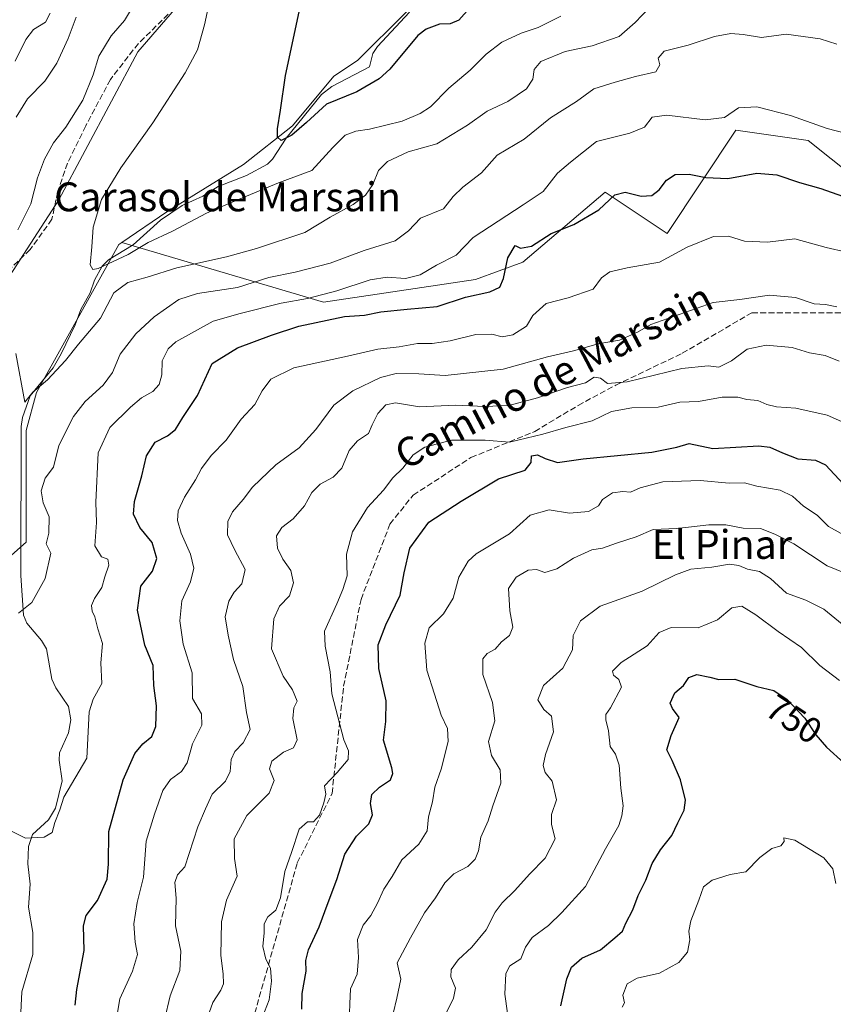
# Model space of a CAD drawing. Units: metres. Extents: x 621174 to 624629, y 4724866 to 4727240.
# Drawn here: x 622489 to 622714, y 4725830 to 4726103 of the extents above; entities that cross this region are included whole.
import ezdxf
from ezdxf.enums import TextEntityAlignment as Align

# ---------------------------------------------------------------- set-up
doc = ezdxf.new("R2010")
doc.units = ezdxf.units.M
doc.header["$MEASUREMENT"] = 0
doc.linetypes.add('DGN Style 3', pattern=[2.307223, 1.648017, -0.659207])
for name, color, linetype, lineweight in [('Arbolado forestal CxS', 92, 'Continuous', 0), ('Corriente natural lineal', 142, 'Continuous', 13), ('Cultivos herbáceos CxS', 92, 'Continuous', 0), ('Curva de nivel maestra', 30, 'Continuous', 30), ('Curva de nivel normal', 30, 'Continuous', 0), ('Matorral CxS', 135, 'Continuous', 0), ('Rótulo de curva de nivel directora', 7, 'Continuous', 0), ('Senda', 7, 'DGN Style 3', 0), ('Texto cartográfico', 7, 'Continuous', 0)]:
    doc.layers.add(name, color=color, linetype=linetype, lineweight=lineweight)
doc.styles.add('Style-Arial', font='txt')

# ---------------------------------------------------------------- blocks, each defined once
blk = doc.blocks.new('*U11')
at = {"layer": 'Cultivos herbáceos CxS', "color": 92, "linetype": 'Continuous', "lineweight": 0}
for points in [[(622609.1373, 4726118.3891, 669.1937), (622582.3528, 4726091.6955, 672.636), (622575.7787, 4726087.3975, 673.5413), (622564.3415, 4726073.5709, 674.979), (622550.7343, 4726062.9009, 676.3784), (622529.5541, 4726049.7301, 677.9703), (622517.0181, 4726041.2181, 679.3673), (622516.2119, 4726040.6711, 679.4756), (622493.3363, 4725999.6675, 685.3376), (622490.4771, 4725989.1777, 686.4565), (622490.4765, 4725958.1859, 687.9596), (622479.0393, 4725948.1741, 689.5006)], [(622476.9987, 4726018.3613, 686.2499), (622499.5321, 4726053.0681, 682.8876), (622521.4539, 4726094.0717, 683.285), (622535.7503, 4726110.7595, 682.3245)]]:
    blk.add_polyline3d(points, dxfattribs=at)

msp = doc.modelspace()

# ---------------------------------------------------------------- linework, layer by layer
at = {"layer": 'Arbolado forestal CxS', "color": 92, "linetype": 'Continuous', "lineweight": 0}
for points in [[(622479.0393, 4725948.1741, 689.5006), (622490.4765, 4725958.1859, 687.9596), (622490.4771, 4725989.1777, 686.4565), (622493.3363, 4725999.6675, 685.3376), (622516.2119, 4726040.6711, 679.4756), (622517.0181, 4726041.2181, 679.3673), (622572.9197, 4726024.6981, 695.1592), (622615.0557, 4726030.9859, 697.5418), (622628.2599, 4726035.7879, 700.1716), (622651.0721, 4726055.2127, 698.3839), (622668.2279, 4726043.7697, 702.8807), (622687.2893, 4726072.3775, 695.8852), (622707.3043, 4726069.5163, 696.0459), (622739.7087, 4726043.7695, 701.1596)], [(622517.0181, 4726041.2181, 679.3673), (622572.9197, 4726024.6981, 695.1592), (622615.0557, 4726030.9859, 697.5418), (622628.2599, 4726035.7879, 700.1716), (622651.0721, 4726055.2127, 698.3839), (622668.2279, 4726043.7697, 702.8807), (622687.2893, 4726072.3775, 695.8852), (622707.3043, 4726069.5163, 696.0459), (622739.7087, 4726043.7695, 701.1596), (622753.4965, 4726029.0157, 703.983), (622767.4861, 4726003.9937, 708.0283), (622782.2759, 4725996.7739, 706.6765), (622795.0299, 4725994.5789, 704.2461), (622818.3045, 4726005.0697, 698.1604), (622822.0071, 4726006.7387, 697.6251), (622842.3399, 4726006.0187, 694.0076), (622854.2425, 4725987.9257, 693.9352), (622859.6685, 4725974.7379, 693.3071), (622874.5761, 4725963.0759, 690.4634), (622882.5049, 4725951.2249, 688.3742), (622886.1445, 4725933.5441, 686.3443), (622893.1391, 4725908.9683, 683.976), (622899.7329, 4725899.6213, 682.2201), (622899.9011, 4725898.1963, 682.2601)], [(622471.8921, 4725982.0257, 687.9607), (622473.7979, 4725962.0009, 688.773), (622479.0393, 4725948.1741, 689.5006), (622490.4765, 4725958.1859, 687.9596), (622490.4771, 4725989.1777, 686.4565), (622493.3363, 4725999.6675, 685.3376), (622516.2119, 4726040.6711, 679.4756), (622517.0181, 4726041.2181, 679.3673)]]:
    msp.add_polyline3d(points, dxfattribs=at)
at = {"layer": 'Corriente natural lineal', "color": 142, "linetype": 'Continuous', "lineweight": 13}
msp.add_polyline3d([(622488.9568, 4725825.9944, 697.8798), (622489.3228, 4725833.5327, 697.6226), (622492.3204, 4725843.9675, 696.4311), (622492.3149, 4725850.0531, 696.361), (622491.1351, 4725857.0024, 696.1086), (622491.6251, 4725863.4545, 695.811), (622490.9932, 4725869.0836, 695.4095), (622491.1301, 4725873.8938, 695.0845), (622492.2583, 4725877.2051, 694.9457), (622496.7251, 4725881.2401, 694.8968), (622498.6602, 4725884.4906, 694.8332), (622500.468, 4725892.0831, 694.4033), (622499.6788, 4725897.7911, 694.0212), (622499.7506, 4725899.8503, 693.8957), (622502.2768, 4725905.3361, 693.7543), (622502.8578, 4725909.0024, 693.8486), (622502.2531, 4725912.6493, 693.7464), (622498.7462, 4725917.8139, 692.5938), (622497.5997, 4725920.2365, 692.1967), (622496.1461, 4725928.6623, 691.649), (622494.7536, 4725930.9193, 691.5226), (622490.7396, 4725935.7557, 690.4774), (622489.7779, 4725937.9841, 690.0195), (622488.9865, 4725948.974, 688.8724), (622489.1045, 4725990.2901, 686.1358), (622489.5273, 4725992.7816, 685.9585), (622491.6564, 4725998.7281, 685.4207), (622497.9508, 4726006.4919, 684.4423), (622500.2161, 4726010.3823, 684.3501), (622504.1026, 4726018.4328, 682.955), (622505.6854, 4726022.7267, 682.3089), (622508.2532, 4726027.334, 681.2763), (622509.5023, 4726030.8154, 680.9958), (622511.5669, 4726034.6535, 680.3413), (622513.3227, 4726036.4221, 679.9769), (622520.1857, 4726040.6094, 679.2041), (622527.747, 4726047.4607, 678.0057), (622533.7453, 4726051.4764, 677.6299), (622539.4777, 4726054.1301, 677.3245), (622543.7741, 4726056.7639, 676.9798), (622551.6096, 4726059.8709, 676.4315), (622557.4163, 4726063.0128, 675.838), (622558.7969, 4726064.3365, 675.8612), (622562.599, 4726070.1917, 675.1318), (622572.416, 4726082.2659, 673.963), (622575.2369, 4726084.496, 673.6154), (622585.6884, 4726089.9032, 672.5522), (622586.6053, 4726093.6089, 671.9701), (622587.9072, 4726095.6084, 671.7897), (622596.8269, 4726105.0581, 670.5859)], dxfattribs=at)
at = {"layer": 'Cultivos herbáceos CxS', "color": 92, "linetype": 'Continuous', "lineweight": 0}
for points in [[(622581.5021, 4726337.7125, 676.2399), (622589.1259, 4726329.1303, 677.0092), (622617.7177, 4726311.4885, 675.862), (622612.9523, 4726293.3709, 677.7566), (622603.4211, 4726276.2069, 678.6415), (622594.844, 4726263.8101, 680.1224), (622587.2185, 4726239.9703, 681.8438), (622581.5002, 4726218.0383, 683.2504), (622569.1097, 4726197.0595, 686.1858), (622555.7595, 4726185.5907, 687.928), (622569.1094, 4726173.2197, 682.8643), (622575.7801, 4726166.5439, 680.2057), (622576.2569, 4726157.4851, 678.6909), (622573.3977, 4726146.0419, 677.7045), (622569.7327, 4726137.0741, 676.8737), (622535.7503, 4726110.7595, 682.3245), (622521.4539, 4726094.0717, 683.285), (622499.5321, 4726053.0681, 682.8876), (622476.9987, 4726018.3613, 686.2499), (622471.8921, 4725982.0257, 687.9607)], [(622609.1373, 4726118.3891, 669.1937), (622582.3528, 4726091.6955, 672.636), (622575.7787, 4726087.3975, 673.5413), (622564.3415, 4726073.5709, 674.979), (622550.7343, 4726062.9009, 676.3784), (622529.5541, 4726049.7301, 677.9703), (622517.0181, 4726041.2181, 679.3673)], [(622471.8921, 4725982.0257, 687.9607), (622473.7979, 4725962.0009, 688.773), (622479.0393, 4725948.1741, 689.5006), (622490.4765, 4725958.1859, 687.9596), (622490.4771, 4725989.1777, 686.4565), (622493.3363, 4725999.6675, 685.3376), (622516.2119, 4726040.6711, 679.4756), (622517.0181, 4726041.2181, 679.3673)]]:
    msp.add_polyline3d(points, dxfattribs=at)
at = {"layer": 'Curva de nivel maestra', "color": 30, "linetype": 'Continuous', "lineweight": 30, "flags": 128}
for points, elevation in [([(622613.51, 4726106.3001), (622610.51, 4726102.8701), (622608.06, 4726101.8801), (622605.12, 4726101.7401), (622601.39, 4726100.3801), (622599.11, 4726098.6001), (622591.35, 4726089.3201), (622588.41, 4726086.6601), (622582.23, 4726083.0301), (622573.76, 4726079.6001), (622568.23, 4726074.4901), (622564.18, 4726070.9801), (622561.23, 4726069.5401), (622560.17, 4726070.4101), (622560.19, 4726072.7601), (622561.02, 4726077.9201), (622562.37, 4726087.5201), (622566.23, 4726105.2201)], 675), ([(622504.11, 4725829.8701), (622504.53, 4725834.2401), (622506.59, 4725845.0201), (622506.38, 4725851.8501), (622507.19, 4725854.7001), (622510.25, 4725858.8801), (622512.96, 4725864.8301), (622513.36, 4725868.9601), (622513.4, 4725878.0401), (622517.36, 4725892.3501), (622520.63, 4725899.6501), (622522.83, 4725902.3201), (622525.38, 4725904.3201), (622526.42, 4725907.1201), (622526.61, 4725912.8801), (622525.89, 4725918.4501), (622525.68, 4725923.9801), (622523.38, 4725929.6401), (622521.42, 4725939.3101), (622522.34, 4725945.9801), (622525.53, 4725950.1601), (622526.78, 4725953.7001), (622525.4, 4725958.0701), (622522, 4725962.2901), (622520.23, 4725965.9901), (622520.53, 4725969.5101), (622522.59, 4725976.6001), (622523.91, 4725982.1301), (622526.32, 4725985.8801), (622529.73, 4725987.6601), (622531.92, 4725989.3901), (622533.91, 4725992.7801), (622538.04, 4725998.8101), (622542.06, 4726007.7201), (622549.12, 4726012.1001), (622558.57, 4726015.6101), (622566.1, 4726018.0501), (622578.74, 4726020.7901), (622584.3, 4726021.1601), (622588.83, 4726022.0101), (622596.15, 4726022.7501), (622604.47, 4726023.4801), (622612.35, 4726026.1501), (622619.1, 4726027.6201), (622621.83, 4726028.8401), (622622.84, 4726031.3101), (622624.03, 4726037.0101), (622626.13, 4726040.4301), (622627.56, 4726039.7201), (622630.59, 4726040.2401), (622636.05, 4726043.7501), (622642.36, 4726046.2501), (622649.3, 4726050.3501), (622653.7, 4726054.4401), (622656.63, 4726055.2001), (622661.05, 4726054.1301), (622663.97, 4726054.2501), (622666.05, 4726055.8801), (622668.05, 4726058.5601), (622670.41, 4726060.0901), (622674.3, 4726060.2201), (622678.99, 4726059.2401), (622685.01, 4726059.0301), (622693.09, 4726060.4301), (622698.6, 4726060.0001), (622704.96, 4726057.9001), (622710.84, 4726056.2201), (622718.44, 4726053.5101)], 700), ([(622566.95, 4725828.7701), (622567.01, 4725833.0901), (622568.11, 4725839.3001), (622568.06, 4725842.2401), (622568.76, 4725845.2301), (622571.74, 4725851.5501), (622574.2, 4725858.3501), (622576.68, 4725864.6901), (622578.83, 4725871.7601), (622582.14, 4725876.7501), (622585.53, 4725880.1801), (622586.54, 4725882.6201), (622585.97, 4725885.7701), (622586.32, 4725888.2701), (622588.45, 4725890.3201), (622591.51, 4725892.3201), (622592.21, 4725894.0501), (622591.89, 4725895.6501), (622589.59, 4725903.3201), (622590.25, 4725908.4601), (622590.34, 4725914.1901), (622588.26, 4725923.1801), (622588.11, 4725929.7801), (622590.19, 4725935.2801), (622594.2, 4725943.5001), (622595.34, 4725949.7201), (622596.92, 4725956.5001), (622602.18, 4725963.7601), (622611.08, 4725969.5401), (622621.5, 4725975.8001), (622628.83, 4725978.2001), (622630.52, 4725980.2801), (622630.64, 4725982.1201), (622632.32, 4725982.4201), (622634.44, 4725981.3501), (622637.84, 4725980.3201), (622644.9, 4725981.2601), (622663.98, 4725983.1601), (622670.92, 4725984.5101), (622674.34, 4725985.5301), (622680.92, 4725984.2001), (622693.68, 4725984.9401), (622696.66, 4725984.5601), (622700.23, 4725982.9501), (622704.44, 4725981.3401), (622709.36, 4725980.9501), (622712.17, 4725979.6401), (622717.14, 4725974.3101)], 725), ([(622638.76, 4725829.6801), (622640.4, 4725837.1601), (622641.72, 4725840.4401), (622644.62, 4725842.8601), (622649.72, 4725845.1901), (622653.73, 4725848.5001), (622655.82, 4725850.4301), (622656.77, 4725852.6501), (622658.76, 4725856.3201), (622660.23, 4725860.3201), (622662.3, 4725864.5001), (622664.12, 4725869.1301), (622666.38, 4725872.9701), (622669.53, 4725876.9201), (622671.17, 4725880.4501), (622672.97, 4725883.9201), (622673.34, 4725886.7401), (622671.95, 4725892.3101), (622669.61, 4725897.6701), (622668.13, 4725900.6501), (622669.36, 4725904.6501), (622671.52, 4725909.6401), (622669.7, 4725912.1001), (622669.07, 4725913.5601), (622670.34, 4725916.4201), (622672.73, 4725918.5001), (622674.22, 4725920.6801), (622676.46, 4725921.5401), (622680.04, 4725920.8201), (622682.56, 4725920.1801), (622687.02, 4725920.2001), (622693.1, 4725918.2201), (622697.78, 4725917.1301), (622701.52, 4725914.6401), (622706.41, 4725909.4401), (622709.43, 4725904.7601), (622712.4, 4725901.4301), (622717.3, 4725896.9301)], 750)]:
    msp.add_lwpolyline(points, dxfattribs=dict(at, elevation=elevation))
at = {"layer": 'Curva de nivel normal', "color": 30, "linetype": 'Continuous', "lineweight": 0, "flags": 128}
for points, elevation in [([(622638.73, 4726103.9801), (622632.44, 4726100.8801), (622627.73, 4726099.2901), (622622.38, 4726096.7501), (622618.05, 4726093.5001), (622613.63, 4726089.0401), (622607.71, 4726084.0101), (622602.63, 4726078.8201), (622599.72, 4726077.0301), (622594.72, 4726074.9301), (622585.73, 4726072.7001), (622581.88, 4726072.1501), (622579, 4726070.9601), (622575.54, 4726067.5501), (622569.73, 4726061.1701), (622560.51, 4726057.8101), (622547.21, 4726052.2401), (622540.51, 4726049.3801), (622531.06, 4726044.4101), (622524.38, 4726041.2201), (622518.77, 4726037.9201), (622510.49, 4726034.0901), (622509.02, 4726033.7801), (622508.27, 4726035.0801), (622508.73, 4726040.0701), (622509.09, 4726045.5201), (622511.42, 4726053.1401), (622516.77, 4726061.9401), (622525.65, 4726074.4001), (622534.62, 4726088.3201), (622538.05, 4726094.6501), (622539.95, 4726101.5801), (622542.45, 4726113.2501)], 680), ([(622520.52, 4726107.3801), (622517.73, 4726102.7501), (622514.06, 4726098.5301), (622510.63, 4726092.9001), (622509.12, 4726087.7601), (622506.18, 4726080.6901), (622501.48, 4726073.2101), (622498.12, 4726068.8901), (622495.58, 4726064.3701), (622493.66, 4726059.1701), (622491.79, 4726051.9401), (622488.18, 4726044.8101)], 685), ([(622497.19, 4726104.8401), (622495.86, 4726102.3001), (622492.51, 4726100.3001), (622490.4, 4726097.5301), (622487.43, 4726091.5501)], 695), ([(622487.65, 4726010.5001), (622490.14, 4725996.9801), (622492.37, 4725999.7301), (622496.4, 4726003.2001), (622501.39, 4726008.5201), (622505.06, 4726013.1001), (622511.15, 4726020.2801), (622514.8, 4726027.3001), (622518.68, 4726030.1401), (622524.04, 4726031.6601), (622532.28, 4726034.2601), (622546.06, 4726037.2901), (622554.33, 4726039.5701), (622567.74, 4726044.0601), (622574.79, 4726048.3101), (622581.18, 4726051.8301), (622584.57, 4726054.3701), (622586.59, 4726057.3001), (622588.17, 4726061.2101), (622590.73, 4726063.7001), (622596.39, 4726066.3501), (622604.34, 4726068.6301), (622612.86, 4726073.8001), (622618.34, 4726077.6801), (622624.05, 4726080.3801), (622629.24, 4726083.8901), (622631.01, 4726086.5001), (622631.39, 4726089.2401), (622633.25, 4726091.4001), (622639.92, 4726094.2401), (622647.48, 4726095.8001), (622654.95, 4726098.3401), (622659.38, 4726102.2601), (622663.24, 4726106.3001)], 685), ([(622504.38, 4726103.7201), (622502.13, 4726097.8201), (622498.98, 4726090.9701), (622495.67, 4726086.0001), (622490.86, 4726081.1001), (622487.77, 4726076.0001)], 690), ([(622488.34, 4725938.4901), (622492.07, 4725941.4501), (622495.76, 4725948.1701), (622497.37, 4725955.1201), (622496.01, 4725957.7401), (622496.78, 4725960.7001), (622496.85, 4725965.2701), (622495.22, 4725969.0801), (622494.68, 4725972.4501), (622495.82, 4725975.9801), (622498.08, 4725978.9801), (622499.6, 4725984.9801), (622503.67, 4725993.0201), (622506.87, 4725997.1601), (622511.87, 4726001.7501), (622514.41, 4726005.2001), (622516.61, 4726010.2801), (622520.9, 4726015.9401), (622526.02, 4726020.6301), (622532.86, 4726025.4201), (622538.06, 4726027.1401), (622549.13, 4726028.8001), (622557.8, 4726031.5701), (622565.13, 4726033.0001), (622574.79, 4726035.5401), (622584.23, 4726039.0501), (622592.81, 4726041.7201), (622596.52, 4726044.5301), (622599.85, 4726047.9701), (622606.19, 4726050.6301), (622608.9, 4726053.9701), (622611.54, 4726056.6301), (622616.71, 4726060.5601), (622621.09, 4726065.4801), (622628.61, 4726069.8601), (622635.88, 4726075.7901), (622643.1, 4726080.3001), (622647.93, 4726083.8401), (622653.79, 4726085.6501), (622659.46, 4726087.2201), (622665.1, 4726088.5301), (622666.2, 4726090.5101), (622665.73, 4726092.3801), (622667.38, 4726094.2901), (622674.08, 4726095.9601), (622681.38, 4726098.3201), (622685.86, 4726099.1901), (622689.29, 4726098.9001), (622694.42, 4726098.1101), (622701.2, 4726098.9901), (622710.63, 4726097.7401), (622715.31, 4726096.2001)], 690), ([(622486.11, 4725878.2501), (622490.32, 4725876.1401), (622495.49, 4725876.4801), (622497.76, 4725877.7001), (622498.49, 4725880.5401), (622499.84, 4725884.0001), (622500.99, 4725887.4901), (622507.31, 4725898.3201), (622508.01, 4725911.2101), (622509.12, 4725914.7101), (622511.52, 4725919.0101), (622511.25, 4725924.8001), (622511.64, 4725930.0801), (622510.34, 4725934.2201), (622509.56, 4725937.4801), (622508.82, 4725939.0601), (622508.59, 4725940.6801), (622509.43, 4725942.6301), (622511.53, 4725945.6501), (622512.28, 4725948.5601), (622513.45, 4725951.8701), (622513.17, 4725953.4601), (622511.37, 4725954.1601), (622509.56, 4725957.2201), (622510.02, 4725963.6401), (622509.8, 4725969.3101), (622510.48, 4725982.9801), (622513.72, 4725989.9801), (622519.48, 4725995.6401), (622522.46, 4725998.2401), (622525.63, 4725999.9601), (622527.39, 4726001.8601), (622528.09, 4726004.5501), (622528.2, 4726008.4801), (622529.87, 4726011.7801), (622532, 4726013.7201), (622542.39, 4726019.5001), (622549.85, 4726021.5601), (622561.21, 4726024.4101), (622568.52, 4726025.7101), (622576.6, 4726027.8201), (622585.9, 4726030.9201), (622590.6, 4726031.6501), (622595.64, 4726031.3001), (622599.71, 4726032.2601), (622604.3, 4726035.0101), (622609.72, 4726037.7401), (622614.46, 4726042.6201), (622628.34, 4726051.7001), (622633.85, 4726055.4301), (622637.81, 4726060.4801), (622641.42, 4726063.5101), (622648.68, 4726069.2201), (622657.84, 4726071.5201), (622661.92, 4726073.2001), (622664.05, 4726075.9601), (622668.14, 4726076.5401), (622678.74, 4726075.2801), (622684.14, 4726075.9401), (622688.05, 4726078.5401), (622693.12, 4726078.8201), (622702.39, 4726076.4801), (622712.61, 4726072.8701), (622722.18, 4726070.3801)], 695), ([(622515.84, 4725827.8301), (622516.5, 4725831.5901), (622520, 4725839.2701), (622521.38, 4725843.8801), (622520.73, 4725847.3201), (622520.35, 4725852.4201), (622521.32, 4725858.3201), (622523.04, 4725865.3201), (622523.76, 4725875.3501), (622526.13, 4725882.7901), (622528.42, 4725889.3501), (622530.54, 4725892.3901), (622533.58, 4725894.6001), (622535.11, 4725897.0701), (622536.59, 4725902.3401), (622539.17, 4725907.4701), (622539.09, 4725910.6001), (622536.66, 4725914.8901), (622536.51, 4725921.9601), (622534.02, 4725929.8901), (622533.15, 4725936.4001), (622533.64, 4725941.9601), (622536.06, 4725947.1701), (622537.04, 4725950.9601), (622536.07, 4725954.9101), (622533.47, 4725960.6601), (622532.45, 4725964.2101), (622532.66, 4725966.8901), (622534.39, 4725970.6701), (622537.49, 4725975.5101), (622539.08, 4725978.6101), (622541.76, 4725982.2301), (622545.96, 4725986.4301), (622550.12, 4725992.2601), (622553.93, 4725996.4001), (622555.97, 4726000.1601), (622558.37, 4726003.4101), (622564.73, 4726006.5001), (622579.56, 4726009.7701), (622588.02, 4726011.7201), (622593.93, 4726012.3001), (622599.02, 4726013.2201), (622603.04, 4726013.3001), (622608.06, 4726013.9601), (622615.22, 4726015.7601), (622619.64, 4726015.8701), (622622.52, 4726015.1101), (622625.41, 4726015.6401), (622629.27, 4726018.1101), (622631, 4726020.9901), (622634.72, 4726024.3201), (622640.78, 4726025.9501), (622647.72, 4726028.3401), (622650.05, 4726031.5001), (622652.38, 4726033.1701), (622657.18, 4726034.2201), (622666.15, 4726035.8201), (622673.82, 4726039.9701), (622681.12, 4726042.9601), (622685.22, 4726043.0201), (622689.63, 4726041.6401), (622696.09, 4726041.3401), (622703.63, 4726042.3101), (622712.32, 4726039.9101), (622717.96, 4726038.5601)], 705), ([(622528.83, 4725825.7901), (622530.45, 4725832.4801), (622533.16, 4725839.4901), (622533.39, 4725844.8301), (622531.94, 4725851.8601), (622532.06, 4725859.5401), (622531.71, 4725863.9001), (622532.45, 4725865.9701), (622534.54, 4725868.2301), (622538.1, 4725879.3201), (622540.22, 4725884.3201), (622542.12, 4725888.3201), (622545.75, 4725891.9901), (622547.08, 4725894.6501), (622547.37, 4725897.9601), (622548.35, 4725900.2301), (622550.67, 4725902.6301), (622552.59, 4725906.3101), (622551.59, 4725910.9801), (622550.57, 4725918.2201), (622547.98, 4725925.7101), (622546.54, 4725932.4601), (622545.67, 4725937.4801), (622546.66, 4725941.8301), (622548.14, 4725944.3101), (622550.32, 4725946.6401), (622551.27, 4725950.6401), (622548.35, 4725955.9601), (622546.35, 4725960.2401), (622546.4, 4725963.9601), (622547.68, 4725966.6401), (622550.63, 4725970.0101), (622553.22, 4725973.4401), (622559.75, 4725979.6801), (622566.18, 4725984.3801), (622570.79, 4725989.4201), (622575.8, 4725996.2101), (622581.06, 4726000.1701), (622588.73, 4726003.8501), (622593.06, 4726004.9801), (622599.38, 4726004.8201), (622606.72, 4726004.3801), (622622.72, 4726006.1401), (622635.05, 4726009.5901), (622642.25, 4726011.2101), (622649.13, 4726013.1401), (622655.04, 4726014.1801), (622660.05, 4726016.4001), (622663.72, 4726018.5501), (622681, 4726024.6401), (622688.34, 4726025.4401), (622696.6, 4726026.6501), (622703.78, 4726026.0401), (622708.97, 4726024.2201), (622712.16, 4726024.0401), (622715.25, 4726023.4001)], 710), ([(622540.34, 4725825.1501), (622542.28, 4725830.6301), (622544.51, 4725834.0101), (622545.21, 4725835.7901), (622545.11, 4725838.5201), (622544.44, 4725843.6501), (622544.68, 4725852.9901), (622546.09, 4725858.9901), (622549.04, 4725865.6501), (622548.26, 4725870.5701), (622548.18, 4725875.9901), (622551.69, 4725882.4101), (622557.84, 4725888.6301), (622559.24, 4725892.1701), (622557.95, 4725895.3601), (622558.63, 4725897.4901), (622561.86, 4725899.9701), (622564.62, 4725901.1801), (622565.68, 4725903.4501), (622564.48, 4725909.3101), (622564.69, 4725912.3101), (622565.63, 4725914.1401), (622564.34, 4725917.2501), (622561.72, 4725921.0601), (622558.57, 4725928.6401), (622559.18, 4725936.9801), (622560.76, 4725940.4601), (622563.55, 4725943.3601), (622564.59, 4725946.9401), (622563.93, 4725950.3201), (622561.66, 4725953.5301), (622560.24, 4725956.5601), (622559.95, 4725959.9801), (622561.39, 4725962.3101), (622564.54, 4725964.6401), (622567.71, 4725968.3101), (622569.69, 4725971.9801), (622571.98, 4725974.3001), (622575.59, 4725976.1801), (622578.05, 4725978.6801), (622580.06, 4725983.5801), (622582.39, 4725986.3101), (622585.42, 4725988.3001), (622586.46, 4725990.7001), (622587.98, 4725993.8901), (622590.23, 4725996.3101), (622592.92, 4725996.8101), (622599.6, 4725995.7201), (622609.52, 4725996.1401), (622617.72, 4725995.8201), (622624.38, 4725996.1101), (622632.26, 4725998.2201), (622640.57, 4726001.0701), (622645.6, 4726002.3801), (622647.98, 4726003.9601), (622649.71, 4726003.6601), (622651.73, 4726002.2101), (622657.14, 4726002.6401), (622672.34, 4726006.3101), (622679.59, 4726007.0901), (622682.6, 4726006.7501), (622686.1, 4726008.4501), (622690.38, 4726011.7301), (622695.71, 4726012.8001), (622702.85, 4726012.1101), (622707.74, 4726010.6701), (622712.06, 4726009.9701), (622715.92, 4726008.4001)], 715), ([(622556.61, 4725828.0601), (622557.92, 4725831.4001), (622558.57, 4725836.5001), (622558.26, 4725840.1001), (622556.95, 4725842.6001), (622556.11, 4725846.1201), (622556.52, 4725849.9701), (622556.5, 4725852.4501), (622557.54, 4725854.3401), (622559.74, 4725856.2501), (622561.02, 4725859.5901), (622562.22, 4725866.9701), (622564.06, 4725872.2101), (622566.18, 4725878.6801), (622568.53, 4725880.7001), (622570.18, 4725880.6801), (622571.88, 4725882.5401), (622573.02, 4725885.9801), (622573.61, 4725888.3801), (622573.24, 4725890.6701), (622576.75, 4725894.3201), (622579.76, 4725897.9901), (622579.9, 4725900.3401), (622578.61, 4725903.4601), (622575.29, 4725916.1901), (622574.83, 4725922.3101), (622573.44, 4725929.3701), (622573.22, 4725933.5801), (622576.68, 4725941.0801), (622578.3, 4725945.0501), (622579.52, 4725948.8701), (622579.31, 4725954.8901), (622581.01, 4725961.1001), (622585.12, 4725967.8101), (622589.56, 4725972.6401), (622592.19, 4725976.0001), (622594.92, 4725978.7401), (622597.85, 4725982.4101), (622601.05, 4725984.4901), (622608.44, 4725986.4301), (622617.78, 4725986.4801), (622624.54, 4725985.9001), (622633.77, 4725988.1301), (622640.16, 4725989.9401), (622647.44, 4725991.8101), (622652.78, 4725994.4501), (622658.48, 4725995.4101), (622665.72, 4725995.6601), (622671.78, 4725996.9801), (622676.96, 4725997.1801), (622683.46, 4725998.4301), (622687.79, 4725998.3501), (622690.32, 4725997.7201), (622693.36, 4725997.4901), (622695.88, 4725996.3501), (622698.58, 4725995.6801), (622703.9, 4725995.3301), (622712.64, 4725993.3901), (622723.03, 4725988.7601)], 720), ([(622716.47, 4725960.5801), (622713, 4725962.5601), (622709.82, 4725965.6501), (622705.99, 4725968.1901), (622703, 4725970.9401), (622699.52, 4725972.6601), (622693.13, 4725973.7201), (622689.72, 4725974.6601), (622685.38, 4725974.5801), (622677.38, 4725975.3201), (622667.05, 4725974.8801), (622660.72, 4725973.2401), (622658.05, 4725972.0601), (622655.96, 4725972.2901), (622653.05, 4725971.8601), (622650.28, 4725970.0601), (622649.16, 4725968.3101), (622646.42, 4725966.6801), (622641.15, 4725966.2401), (622635.56, 4725967.2001), (622630.22, 4725965.7001), (622624.48, 4725960.5201), (622615.29, 4725955.0101), (622613.04, 4725952.9101), (622610.44, 4725948.4801), (622608.9, 4725942.6401), (622606.21, 4725938.3101), (622602.23, 4725934.4501), (622601.06, 4725930.2201), (622601.64, 4725922.7601), (622603.72, 4725916.1201), (622605.54, 4725910.2101), (622607.3, 4725906.5401), (622607.52, 4725902.9601), (622605.53, 4725895.3201), (622603.79, 4725890.3201), (622603.14, 4725886.2701), (622602.09, 4725882.1001), (622601.67, 4725878.1801), (622599.38, 4725874.5401), (622594.7, 4725870.1901), (622591.96, 4725865.5501), (622589.67, 4725862.0701), (622587.96, 4725858.1201), (622586.03, 4725854.7001), (622583.92, 4725852.0101), (622582.38, 4725848.1001), (622582.61, 4725843.1101), (622582.26, 4725838.4401), (622580.47, 4725834.4001), (622580.27, 4725830.2901), (622580.09, 4725825.0601)], 730), ([(622717.57, 4725949.6501), (622712.59, 4725951.6801), (622703.36, 4725957.7801), (622698.08, 4725960.4601), (622694.1, 4725962.0301), (622689.32, 4725962.0701), (622684.46, 4725963.0001), (622679.77, 4725963.0501), (622670.9, 4725961.9801), (622664.38, 4725961.7301), (622659.66, 4725959.6501), (622654.18, 4725957.9201), (622650.33, 4725956.5301), (622647.38, 4725956.0801), (622642.28, 4725953.7601), (622637.65, 4725950.7701), (622634.28, 4725949.8401), (622632.05, 4725950.6001), (622629.72, 4725950.4401), (622626.34, 4725948.5001), (622624.26, 4725945.4001), (622624.57, 4725939.2101), (622625.48, 4725934.6101), (622624.56, 4725932.3501), (622622.3, 4725930.5801), (622620.52, 4725928.5601), (622618.33, 4725927.3601), (622617.09, 4725925.8601), (622617.12, 4725921.5501), (622619.85, 4725913.7801), (622620.41, 4725908.6701), (622618.66, 4725902.9201), (622619.49, 4725899.0901), (622621.96, 4725895.1201), (622622.12, 4725891.3901), (622619.9, 4725885.1601), (622618.62, 4725881.0001), (622616.53, 4725876.4801), (622615.88, 4725872.6301), (622615.04, 4725870.3201), (622612.99, 4725868.3201), (622609.04, 4725866.3201), (622606.56, 4725863.8101), (622603.99, 4725859.6201), (622600.93, 4725855.4801), (622597.05, 4725848.5201), (622593.34, 4725841.6001), (622594.37, 4725837.1201), (622593.32, 4725831.8401), (622592.28, 4725827.5401)], 735), ([(622717.78, 4725934.6401), (622711.63, 4725939.6401), (622706.66, 4725942.1601), (622701.32, 4725944.1101), (622696.91, 4725948.1701), (622693.85, 4725950.1101), (622690.49, 4725950.6901), (622688.08, 4725951.7501), (622685.53, 4725952.0601), (622680.64, 4725951.3001), (622674.82, 4725950.6801), (622670.52, 4725949.1801), (622661.33, 4725944.6401), (622649.68, 4725940.4901), (622644.17, 4725936.3601), (622642.16, 4725932.3801), (622641.95, 4725928.4001), (622639.28, 4725923.2401), (622633.99, 4725918.4401), (622632.39, 4725914.5001), (622634.05, 4725911.7801), (622636.12, 4725909.9901), (622636.69, 4725905.6801), (622634.47, 4725899.3201), (622633.81, 4725896.3201), (622634.39, 4725894.3801), (622636.32, 4725891.9201), (622637.51, 4725886.8201), (622636.21, 4725882.6801), (622636.16, 4725879.9901), (622637.18, 4725875.9901), (622634.42, 4725870.6501), (622630.07, 4725866.1701), (622626.03, 4725861.6501), (622622.5, 4725858.2201), (622620.54, 4725855.6301), (622618.02, 4725850.7401), (622614.08, 4725845.9601), (622610.32, 4725842.4301), (622608.34, 4725839.8001), (622608.29, 4725837.7701), (622609.58, 4725834.6001), (622609.03, 4725831.8001), (622606.62, 4725826.9301)], 740), ([(622623.92, 4725827.6701), (622623.2, 4725832.9001), (622623.49, 4725838.6801), (622624.65, 4725840.8101), (622627.62, 4725842.7201), (622628.95, 4725845.9901), (622630.76, 4725848.6201), (622635.36, 4725851.9401), (622639.05, 4725855.5801), (622645.58, 4725862.8001), (622651.1, 4725873.2501), (622654.8, 4725879.6501), (622655.63, 4725882.3801), (622656.06, 4725885.1001), (622655.38, 4725889.9801), (622654.96, 4725896.4301), (622653.9, 4725899.4201), (622652.41, 4725901.6001), (622651.98, 4725905.9001), (622651.2, 4725908.9401), (622651.26, 4725910.4701), (622652.48, 4725912.3101), (622655.6, 4725917.9801), (622654.86, 4725920.1501), (622653.37, 4725921.3501), (622653.09, 4725922.4801), (622655.52, 4725924.8501), (622662.72, 4725929.5001), (622666.05, 4725933.1201), (622669.31, 4725934.5101), (622676.8, 4725934.4601), (622682.19, 4725936.6501), (622686.15, 4725940.0401), (622688.9, 4725940.4901), (622692.84, 4725938.1001), (622699, 4725933.4101), (622705.52, 4725928.9701), (622710.54, 4725924.0101), (622716.03, 4725919.9001)], 745), ([(622715.01, 4725863.5901), (622714.19, 4725867.6901), (622711.66, 4725870.6801), (622703.6, 4725875.6401), (622700.54, 4725876.2601), (622700.7, 4725875.2201), (622699.77, 4725874.0001), (622697.28, 4725873.3001), (622693.94, 4725870.8401), (622690.05, 4725866.8101), (622685.72, 4725866.1301), (622680.72, 4725864.5601), (622678.28, 4725862.7101), (622677, 4725859.0101), (622674.8, 4725853.2201), (622674.25, 4725850.3501), (622674.54, 4725847.9801), (622673.84, 4725844.5401), (622671.44, 4725841.7201), (622666.11, 4725838.7601), (622659.95, 4725837.3201), (622657.15, 4725835.8201), (622655.92, 4725832.6501), (622656.38, 4725830.4801), (622655.8, 4725829.2901)], 755)]:
    msp.add_lwpolyline(points, dxfattribs=dict(at, elevation=elevation))
at = {"layer": 'Matorral CxS', "color": 135, "linetype": 'Continuous', "lineweight": 0}
for points in [[(622581.5021, 4726337.7125, 676.2399), (622589.1259, 4726329.1303, 677.0092), (622617.7177, 4726311.4885, 675.862), (622612.9523, 4726293.3709, 677.7566), (622603.4211, 4726276.2069, 678.6415), (622594.844, 4726263.8101, 680.1224), (622587.2185, 4726239.9703, 681.8438), (622581.5002, 4726218.0383, 683.2504), (622569.1097, 4726197.0595, 686.1858), (622555.7595, 4726185.5907, 687.928), (622569.1094, 4726173.2197, 682.8643), (622575.7801, 4726166.5439, 680.2057), (622576.2569, 4726157.4851, 678.6909), (622573.3977, 4726146.0419, 677.7045), (622569.7327, 4726137.0741, 676.8737), (622535.7503, 4726110.7595, 682.3245), (622521.4539, 4726094.0717, 683.285), (622499.5321, 4726053.0681, 682.8876), (622476.9987, 4726018.3613, 686.2499), (622471.8921, 4725982.0257, 687.9607)], [(622478.5669, 4726149.8553, 713.9892), (622535.6335, 4726241.7113, 699.5397), (622547.8007, 4726303.5087, 685.5505), (622556.2241, 4726328.7895, 680.8566), (622566.8671, 4726332.5465, 679.5209), (622581.5021, 4726337.7125, 676.2399), (622589.1259, 4726329.1303, 677.0092), (622617.7177, 4726311.4885, 675.862), (622612.9523, 4726293.3709, 677.7566), (622603.4211, 4726276.2069, 678.6415), (622594.844, 4726263.8101, 680.1224), (622587.2185, 4726239.9703, 681.8438), (622581.5002, 4726218.0383, 683.2504), (622569.1097, 4726197.0595, 686.1858), (622555.7595, 4726185.5907, 687.928), (622569.1094, 4726173.2197, 682.8643), (622575.7801, 4726166.5439, 680.2057), (622576.2569, 4726157.4851, 678.6909), (622573.3977, 4726146.0419, 677.7045), (622569.7327, 4726137.0741, 676.8737), (622535.7503, 4726110.7595, 682.3245), (622521.4539, 4726094.0717, 683.285), (622499.5321, 4726053.0681, 682.8876), (622476.9987, 4726018.3613, 686.2499)], [(622739.7087, 4726043.7695, 701.1596), (622707.3043, 4726069.5163, 696.0459), (622687.2893, 4726072.3775, 695.8852), (622668.2279, 4726043.7697, 702.8807), (622651.0721, 4726055.2127, 698.3839), (622628.2599, 4726035.7879, 700.1716), (622615.0557, 4726030.9859, 697.5418), (622572.9197, 4726024.6981, 695.1592), (622517.0181, 4726041.2181, 679.3673), (622529.5541, 4726049.7301, 677.9703), (622550.7343, 4726062.9009, 676.3784), (622564.3415, 4726073.5709, 674.979), (622575.7787, 4726087.3975, 673.5413), (622582.3528, 4726091.6955, 672.636), (622609.1373, 4726118.3891, 669.1937)], [(622609.1373, 4726118.3891, 669.1937), (622582.3528, 4726091.6955, 672.636), (622575.7787, 4726087.3975, 673.5413), (622564.3415, 4726073.5709, 674.979), (622550.7343, 4726062.9009, 676.3784), (622529.5541, 4726049.7301, 677.9703), (622517.0181, 4726041.2181, 679.3673)], [(622517.0181, 4726041.2181, 679.3673), (622572.9197, 4726024.6981, 695.1592), (622615.0557, 4726030.9859, 697.5418), (622628.2599, 4726035.7879, 700.1716), (622651.0721, 4726055.2127, 698.3839), (622668.2279, 4726043.7697, 702.8807), (622687.2893, 4726072.3775, 695.8852), (622707.3043, 4726069.5163, 696.0459), (622739.7087, 4726043.7695, 701.1596), (622753.4965, 4726029.0157, 703.983), (622767.4861, 4726003.9937, 708.0283), (622782.2759, 4725996.7739, 706.6765), (622795.0299, 4725994.5789, 704.2461), (622818.3045, 4726005.0697, 698.1604), (622822.0071, 4726006.7387, 697.6251), (622842.3399, 4726006.0187, 694.0076), (622854.2425, 4725987.9257, 693.9352), (622859.6685, 4725974.7379, 693.3071), (622874.5761, 4725963.0759, 690.4634), (622882.5049, 4725951.2249, 688.3742), (622886.1445, 4725933.5441, 686.3443), (622893.1391, 4725908.9683, 683.976), (622899.7329, 4725899.6213, 682.2201), (622899.9011, 4725898.1963, 682.2601)]]:
    msp.add_polyline3d(points, dxfattribs=at)
at = {"layer": 'Senda', "color": 7, "linetype": 'DGN Style 3', "lineweight": 0}
for points in [[(622529.8881, 4726104.5347, 682.7982), (622521.6331, 4726096.4385, 683.6402), (622513.8543, 4726086.4373, 683.8749), (622507.0281, 4726073.5785, 683.94), (622501.9481, 4726063.2597, 683.6534), (622499.2493, 4726055.3221, 683.6067), (622497.6617, 4726047.7021, 682.8434), (622491.6293, 4726039.2885, 684.715), (622483.3743, 4726031.5097, 686.5543)], [(622552.6271, 4725823.2013, 721.5131), (622565.6901, 4725869.3001, 725.2337), (622575.3201, 4725888.5601, 726.4507), (622578.5301, 4725918.2501, 726.1916), (622583.3501, 4725942.3301, 723.7119), (622591.3701, 4725963.2001, 728.8365), (622597.7901, 4725971.2201, 728.7448), (622613.8401, 4725981.6501, 725.1243), (622631.5001, 4725988.8801, 722.8144), (622643.5401, 4725996.1001, 723.453), (622653.9701, 4726001.7201, 721.9516), (622672.4301, 4726010.5401, 718.3783), (622691.6901, 4726021.7801, 713.7654), (622722.9901, 4726021.7801, 711.1392), (622733.1747, 4726020.2921, 711.19), (622742.7955, 4726016.7605, 710.3246), (622751.3203, 4726013.1069, 709.5157), (622759.6015, 4726006.4089, 709.9997), (622766.2301, 4726000.3401, 709.1795)]]:
    msp.add_polyline3d(points, dxfattribs=at)

# ---------------------------------------------------------------- block references
at = {"layer": 'Cultivos herbáceos CxS', "color": 92, "linetype": 'Continuous', "lineweight": 0}
msp.add_blockref('*U11', (0, 0), dxfattribs=at)

# ---------------------------------------------------------------- texts
at = {"layer": 'Rótulo de curva de nivel directora', "color": 7, "linetype": 'Continuous', "lineweight": 0, "style": 'Style-Arial'}
msp.add_text('750', height=7, rotation=326.345459, dxfattribs=at).set_placement((622703.3849, 4725909.1583), align=Align.MIDDLE_CENTER)
at = {"layer": 'Texto cartográfico', "color": 7, "linetype": 'Continuous', "lineweight": 0, "style": 'Style-Arial'}
for s, p in [('Carasol de Marsain', (622546.3435, 4726053.9101)), ('El Pinar', (622683.3918, 4725957.5602))]:
    msp.add_text(s, height=8, dxfattribs=at).set_placement(p, align=Align.MIDDLE_CENTER)
msp.add_text('Camino de Marsain', height=8, rotation=27.723316, dxfattribs=at).set_placement((622636.7317, 4726004.2685), align=Align.MIDDLE_CENTER)

doc.saveas('drawing.dxf')
